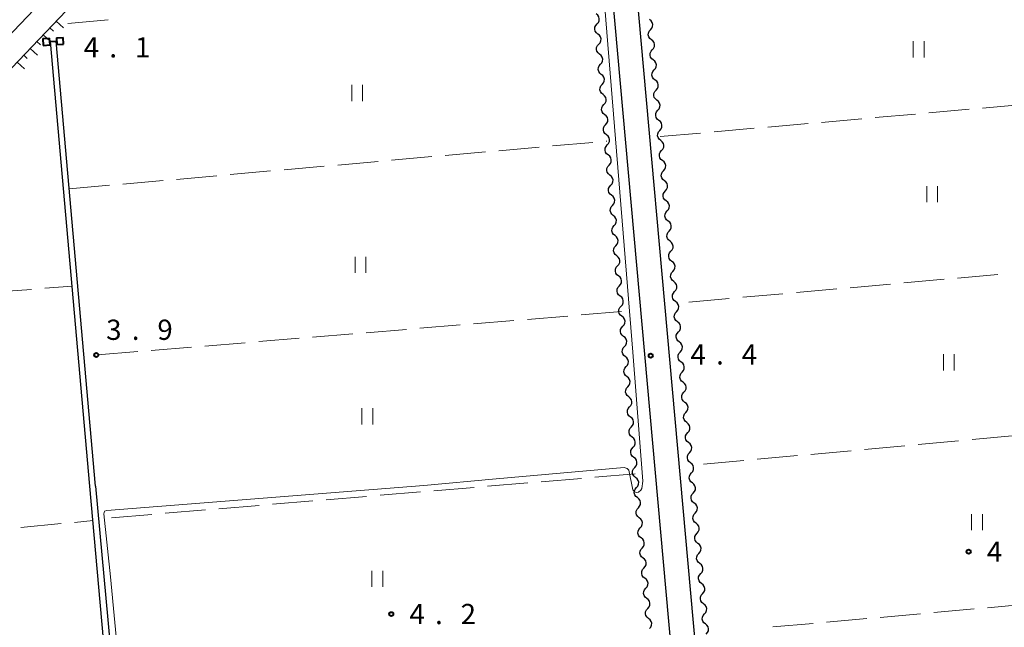
# Model space of a CAD drawing. Units: metres. Extents: x -74000 to -72000, y 34500 to 36000.
# Drawn here: x -73101 to -72918, y 35321 to 35434 of the extents above; entities that cross this region are included whole.
import ezdxf

# ---------------------------------------------------------------- set-up
doc = ezdxf.new("R2010")
doc.units = ezdxf.units.M
for name, color, linetype, lineweight in [('210100_道路縁(街区線)', 7, 'Continuous', 30), ('510100_河川', 7, 'Continuous', 30), ('510200_細流', 7, 'Continuous', 30), ('522800_水門', 7, 'Continuous', 40), ('610111_人工斜面(上)', 7, 'Continuous', 30), ('610199_人工斜面(ヒゲ)', 7, 'Continuous', 30), ('630200_耕地界', 7, 'Continuous', 30), ('631100_田', 7, 'Continuous', 13), ('710200_等高線(主曲線)', 7, 'Continuous', 13), ('731200_図化機測定による標高点', 7, 'Continuous', 40)]:
    doc.layers.add(name, color=color, linetype=linetype, lineweight=lineweight)
doc.styles.add('Style-WORKING', font='MS Gothic.ttf')

msp = doc.modelspace()

# ---------------------------------------------------------------- linework, layer by layer
at = {"layer": '210100_道路縁(街区線)', "linetype": 'Continuous', "lineweight": 30, "flags": 128}
for points in [[(-73022.73, 35516.8), (-73095.31, 35438.82), (-73131.79, 35400.65), (-73137.38, 35395.09), (-73142.66, 35390.58), (-73148.53, 35386.19), (-73154.11, 35382.7), (-73160.4, 35379.19), (-73167.16, 35376.09), (-73173.85, 35373.64), (-73181.44, 35371.2), (-73188.99, 35369.06), (-73190.91, 35368.61), (-73191.85, 35368.54), (-73192.62, 35368.81), (-73193.12, 35369.4)], [(-73019.44, 35513.73), (-73092.04, 35435.73), (-73128.57, 35397.5), (-73134.32, 35391.78), (-73139.84, 35387.06), (-73145.99, 35382.47), (-73151.82, 35378.82), (-73158.37, 35375.17), (-73165.44, 35371.92), (-73172.39, 35369.38), (-73180.14, 35366.89), (-73187.35, 35364.84), (-73189.4, 35363.82), (-73190.74, 35362.37), (-73191.4, 35360.81), (-73191.77, 35358.41), (-73191.92, 35354.51), (-73191.53, 35347.6), (-73191, 35341.83), (-73175.12, 35170.28)], [(-72997.17, 35510.32), (-72977.33, 35289.57), (-72968, 35188.5), (-72968.07, 35187.23), (-72968.6, 35186.28), (-72969.73, 35185.6), (-73058.72, 35177.2), (-73063.74, 35176.83)], [(-72992.69, 35510.73), (-72972.84, 35289.98), (-72971.57, 35289.43), (-72869.63, 35298.33), (-72767.49, 35307.85)]]:
    msp.add_lwpolyline(points, dxfattribs=at)
at = {"layer": '510100_河川', "linetype": 'Continuous', "lineweight": 30, "flags": 128}
for points in [[(-73066.48, 35176.47), (-73066.77, 35177.96), (-73070.02, 35187.24), (-73073.3, 35195.49), (-73074.06, 35197.73), (-73074.44, 35199.93), (-73087.61, 35347.6), (-73094.92, 35430.04)], [(-73086.57, 35347.6), (-73093.89, 35430.09)], [(-73086.57, 35347.6), (-73073.04, 35200.92), (-73072.77, 35198.63), (-73071.56, 35195.35), (-73068.51, 35187.7), (-73065.53, 35178.85), (-73065.26, 35178.07), (-73065, 35176.67)]]:
    msp.add_lwpolyline(points, dxfattribs=at)
at = {"layer": '510200_細流', "linetype": 'Continuous', "lineweight": 30, "flags": 128}
for points in [[(-72993.557, 35433.289), (-72993.312, 35433.562), (-72993.168, 35433.899), (-72993.138, 35434.265), (-72993.229, 35434.622), (-72993.428, 35434.93), (-72993.716, 35435.157)], [(-72993.398, 35431.421), (-72993.687, 35431.648), (-72993.886, 35431.956), (-72993.976, 35432.313), (-72993.947, 35432.679), (-72993.803, 35433.016), (-72993.557, 35433.289)], [(-72983.652, 35432.227), (-72983.408, 35432.502), (-72983.267, 35432.84), (-72983.24, 35433.206), (-72983.334, 35433.562), (-72983.535, 35433.869), (-72983.825, 35434.094)], [(-72993.24, 35429.553), (-72992.994, 35429.825), (-72992.85, 35430.163), (-72992.821, 35430.529), (-72992.911, 35430.885), (-72993.11, 35431.193), (-72993.398, 35431.421)], [(-72983.479, 35430.36), (-72983.769, 35430.585), (-72983.97, 35430.892), (-72984.064, 35431.248), (-72984.037, 35431.614), (-72983.896, 35431.953), (-72983.652, 35432.227)], [(-72993.081, 35427.684), (-72993.369, 35427.912), (-72993.568, 35428.22), (-72993.658, 35428.577), (-72993.629, 35428.942), (-72993.485, 35429.28), (-72993.24, 35429.553)], [(-72983.307, 35428.493), (-72983.063, 35428.768), (-72982.921, 35429.106), (-72982.895, 35429.472), (-72982.988, 35429.828), (-72983.189, 35430.135), (-72983.479, 35430.36)], [(-72992.922, 35425.816), (-72992.676, 35426.089), (-72992.532, 35426.426), (-72992.503, 35426.792), (-72992.594, 35427.149), (-72992.792, 35427.457), (-72993.081, 35427.684)], [(-72983.134, 35426.626), (-72983.424, 35426.851), (-72983.625, 35427.158), (-72983.718, 35427.514), (-72983.692, 35427.88), (-72983.55, 35428.219), (-72983.307, 35428.493)], [(-72992.763, 35423.948), (-72993.051, 35424.175), (-72993.25, 35424.483), (-72993.341, 35424.84), (-72993.311, 35425.206), (-72993.168, 35425.543), (-72992.922, 35425.816)], [(-72982.961, 35424.759), (-72982.718, 35425.034), (-72982.576, 35425.372), (-72982.55, 35425.738), (-72982.643, 35426.094), (-72982.844, 35426.401), (-72983.134, 35426.626)], [(-72992.604, 35422.08), (-72992.358, 35422.352), (-72992.214, 35422.69), (-72992.185, 35423.056), (-72992.276, 35423.412), (-72992.475, 35423.72), (-72992.763, 35423.948)], [(-72982.789, 35422.892), (-72983.079, 35423.117), (-72983.28, 35423.424), (-72983.373, 35423.78), (-72983.346, 35424.146), (-72983.205, 35424.485), (-72982.961, 35424.759)], [(-72992.445, 35420.211), (-72992.733, 35420.439), (-72992.932, 35420.747), (-72993.023, 35421.104), (-72992.994, 35421.469), (-72992.85, 35421.807), (-72992.604, 35422.08)], [(-72982.616, 35421.025), (-72982.372, 35421.3), (-72982.231, 35421.638), (-72982.204, 35422.004), (-72982.297, 35422.36), (-72982.499, 35422.667), (-72982.789, 35422.892)], [(-72982.443, 35419.158), (-72982.733, 35419.383), (-72982.934, 35419.69), (-72983.027, 35420.046), (-72983.001, 35420.412), (-72982.86, 35420.75), (-72982.616, 35421.025)], [(-72992.286, 35418.343), (-72992.04, 35418.616), (-72991.897, 35418.953), (-72991.867, 35419.319), (-72991.958, 35419.676), (-72992.157, 35419.984), (-72992.445, 35420.211)], [(-72982.27, 35417.291), (-72982.027, 35417.566), (-72981.885, 35417.904), (-72981.859, 35418.27), (-72981.952, 35418.626), (-72982.153, 35418.933), (-72982.443, 35419.158)], [(-72992.127, 35416.475), (-72992.416, 35416.702), (-72992.614, 35417.01), (-72992.705, 35417.367), (-72992.676, 35417.733), (-72992.532, 35418.07), (-72992.286, 35418.343)], [(-72982.098, 35415.424), (-72982.388, 35415.649), (-72982.589, 35415.956), (-72982.682, 35416.312), (-72982.656, 35416.678), (-72982.514, 35417.016), (-72982.27, 35417.291)], [(-72991.968, 35414.606), (-72991.723, 35414.879), (-72991.579, 35415.217), (-72991.55, 35415.582), (-72991.64, 35415.939), (-72991.839, 35416.247), (-72992.127, 35416.475)], [(-72981.925, 35413.557), (-72981.681, 35413.832), (-72981.54, 35414.17), (-72981.514, 35414.536), (-72981.607, 35414.892), (-72981.808, 35415.199), (-72982.098, 35415.424)], [(-72991.81, 35412.738), (-72992.098, 35412.966), (-72992.297, 35413.274), (-72992.387, 35413.63), (-72992.358, 35413.996), (-72992.214, 35414.334), (-72991.968, 35414.606)], [(-72981.752, 35411.69), (-72982.042, 35411.915), (-72982.243, 35412.222), (-72982.337, 35412.578), (-72982.31, 35412.944), (-72982.169, 35413.282), (-72981.925, 35413.557)], [(-72991.651, 35410.87), (-72991.405, 35411.143), (-72991.261, 35411.48), (-72991.232, 35411.846), (-72991.322, 35412.203), (-72991.521, 35412.511), (-72991.81, 35412.738)], [(-72981.58, 35409.823), (-72981.336, 35410.098), (-72981.195, 35410.436), (-72981.168, 35410.802), (-72981.261, 35411.158), (-72981.462, 35411.465), (-72981.752, 35411.69)], [(-72991.492, 35409.002), (-72991.78, 35409.229), (-72991.979, 35409.537), (-72992.07, 35409.894), (-72992.04, 35410.26), (-72991.896, 35410.597), (-72991.651, 35410.87)], [(-72981.407, 35407.956), (-72981.697, 35408.181), (-72981.898, 35408.488), (-72981.991, 35408.844), (-72981.965, 35409.21), (-72981.823, 35409.548), (-72981.58, 35409.823)], [(-72991.333, 35407.133), (-72991.087, 35407.406), (-72990.943, 35407.744), (-72990.914, 35408.109), (-72991.005, 35408.466), (-72991.204, 35408.774), (-72991.492, 35409.002)], [(-72981.234, 35406.089), (-72980.991, 35406.363), (-72980.849, 35406.702), (-72980.823, 35407.068), (-72980.916, 35407.424), (-72981.117, 35407.731), (-72981.407, 35407.956)], [(-72991.174, 35405.265), (-72991.462, 35405.493), (-72991.661, 35405.801), (-72991.752, 35406.157), (-72991.723, 35406.523), (-72991.579, 35406.861), (-72991.333, 35407.133)], [(-72981.062, 35404.222), (-72981.352, 35404.447), (-72981.553, 35404.754), (-72981.646, 35405.11), (-72981.619, 35405.476), (-72981.478, 35405.814), (-72981.234, 35406.089)], [(-72991.015, 35403.397), (-72990.769, 35403.67), (-72990.625, 35404.007), (-72990.596, 35404.373), (-72990.687, 35404.73), (-72990.886, 35405.038), (-72991.174, 35405.265)], [(-72980.889, 35402.355), (-72980.645, 35402.629), (-72980.504, 35402.968), (-72980.477, 35403.334), (-72980.571, 35403.69), (-72980.772, 35403.997), (-72981.062, 35404.222)], [(-72990.856, 35401.529), (-72991.145, 35401.756), (-72991.343, 35402.064), (-72991.434, 35402.421), (-72991.405, 35402.787), (-72991.261, 35403.124), (-72991.015, 35403.397)], [(-72980.716, 35400.488), (-72981.006, 35400.713), (-72981.207, 35401.02), (-72981.3, 35401.376), (-72981.274, 35401.742), (-72981.133, 35402.08), (-72980.889, 35402.355)], [(-72990.697, 35399.66), (-72990.452, 35399.933), (-72990.308, 35400.271), (-72990.279, 35400.636), (-72990.369, 35400.993), (-72990.568, 35401.301), (-72990.856, 35401.529)], [(-72980.544, 35398.621), (-72980.3, 35398.895), (-72980.158, 35399.234), (-72980.132, 35399.6), (-72980.225, 35399.956), (-72980.426, 35400.263), (-72980.716, 35400.488)], [(-72990.539, 35397.792), (-72990.827, 35398.02), (-72991.026, 35398.328), (-72991.116, 35398.684), (-72991.087, 35399.05), (-72990.943, 35399.388), (-72990.697, 35399.66)], [(-72980.371, 35396.754), (-72980.661, 35396.979), (-72980.862, 35397.286), (-72980.955, 35397.642), (-72980.929, 35398.008), (-72980.787, 35398.346), (-72980.544, 35398.621)], [(-72990.38, 35395.924), (-72990.134, 35396.197), (-72989.99, 35396.534), (-72989.961, 35396.9), (-72990.051, 35397.257), (-72990.25, 35397.565), (-72990.539, 35397.792)], [(-72980.198, 35394.887), (-72979.954, 35395.161), (-72979.813, 35395.5), (-72979.787, 35395.866), (-72979.88, 35396.222), (-72980.081, 35396.528), (-72980.371, 35396.754)], [(-72990.221, 35394.056), (-72990.509, 35394.283), (-72990.708, 35394.591), (-72990.798, 35394.948), (-72990.769, 35395.314), (-72990.625, 35395.651), (-72990.38, 35395.924)], [(-72980.025, 35393.02), (-72980.315, 35393.245), (-72980.517, 35393.552), (-72980.61, 35393.908), (-72980.583, 35394.274), (-72980.442, 35394.612), (-72980.198, 35394.887)], [(-72990.062, 35392.187), (-72989.816, 35392.46), (-72989.672, 35392.798), (-72989.643, 35393.163), (-72989.734, 35393.52), (-72989.932, 35393.828), (-72990.221, 35394.056)], [(-72979.853, 35391.153), (-72979.609, 35391.427), (-72979.468, 35391.766), (-72979.441, 35392.132), (-72979.534, 35392.488), (-72979.735, 35392.794), (-72980.025, 35393.02)], [(-72989.903, 35390.319), (-72990.191, 35390.547), (-72990.39, 35390.855), (-72990.481, 35391.211), (-72990.452, 35391.577), (-72990.308, 35391.915), (-72990.062, 35392.187)], [(-72979.68, 35389.286), (-72979.97, 35389.511), (-72980.171, 35389.818), (-72980.264, 35390.174), (-72980.238, 35390.54), (-72980.097, 35390.878), (-72979.853, 35391.153)], [(-72989.744, 35388.451), (-72989.498, 35388.724), (-72989.354, 35389.061), (-72989.325, 35389.427), (-72989.416, 35389.783), (-72989.615, 35390.092), (-72989.903, 35390.319)], [(-72979.507, 35387.419), (-72979.264, 35387.693), (-72979.122, 35388.032), (-72979.096, 35388.398), (-72979.189, 35388.754), (-72979.39, 35389.06), (-72979.68, 35389.286)], [(-72989.585, 35386.583), (-72989.874, 35386.81), (-72990.072, 35387.118), (-72990.163, 35387.475), (-72990.134, 35387.841), (-72989.99, 35388.178), (-72989.744, 35388.451)], [(-72979.335, 35385.552), (-72979.625, 35385.777), (-72979.826, 35386.084), (-72979.919, 35386.439), (-72979.893, 35386.805), (-72979.751, 35387.144), (-72979.507, 35387.419)], [(-72989.426, 35384.714), (-72989.181, 35384.987), (-72989.037, 35385.325), (-72989.008, 35385.69), (-72989.098, 35386.047), (-72989.297, 35386.355), (-72989.585, 35386.583)], [(-72979.162, 35383.684), (-72978.918, 35383.959), (-72978.777, 35384.298), (-72978.75, 35384.664), (-72978.844, 35385.019), (-72979.045, 35385.326), (-72979.335, 35385.552)], [(-72989.267, 35382.846), (-72989.556, 35383.074), (-72989.755, 35383.382), (-72989.845, 35383.738), (-72989.816, 35384.104), (-72989.672, 35384.442), (-72989.426, 35384.714)], [(-72989.109, 35380.978), (-72988.863, 35381.251), (-72988.719, 35381.588), (-72988.69, 35381.954), (-72988.78, 35382.31), (-72988.979, 35382.619), (-72989.267, 35382.846)], [(-72978.989, 35381.817), (-72979.279, 35382.043), (-72979.48, 35382.349), (-72979.574, 35382.705), (-72979.547, 35383.071), (-72979.406, 35383.41), (-72979.162, 35383.684)], [(-72988.95, 35379.11), (-72989.238, 35379.337), (-72989.437, 35379.645), (-72989.527, 35380.002), (-72989.498, 35380.368), (-72989.354, 35380.705), (-72989.109, 35380.978)], [(-72978.817, 35379.95), (-72978.573, 35380.225), (-72978.431, 35380.564), (-72978.405, 35380.929), (-72978.498, 35381.285), (-72978.699, 35381.592), (-72978.989, 35381.817)], [(-72988.791, 35377.241), (-72988.545, 35377.514), (-72988.401, 35377.852), (-72988.372, 35378.217), (-72988.463, 35378.574), (-72988.661, 35378.882), (-72988.95, 35379.11)], [(-72978.644, 35378.083), (-72978.934, 35378.309), (-72979.135, 35378.615), (-72979.228, 35378.971), (-72979.202, 35379.337), (-72979.06, 35379.676), (-72978.817, 35379.95)], [(-72988.632, 35375.373), (-72988.92, 35375.6), (-72989.119, 35375.909), (-72989.21, 35376.265), (-72989.18, 35376.631), (-72989.037, 35376.969), (-72988.791, 35377.241)], [(-72978.471, 35376.216), (-72978.227, 35376.491), (-72978.086, 35376.829), (-72978.06, 35377.195), (-72978.153, 35377.551), (-72978.354, 35377.858), (-72978.644, 35378.083)], [(-72988.473, 35373.505), (-72988.227, 35373.778), (-72988.083, 35374.115), (-72988.054, 35374.481), (-72988.145, 35374.837), (-72988.344, 35375.146), (-72988.632, 35375.373)], [(-72978.299, 35374.349), (-72978.588, 35374.575), (-72978.79, 35374.881), (-72978.883, 35375.237), (-72978.856, 35375.603), (-72978.715, 35375.942), (-72978.471, 35376.216)], [(-72988.314, 35371.637), (-72988.602, 35371.864), (-72988.801, 35372.172), (-72988.892, 35372.529), (-72988.863, 35372.895), (-72988.719, 35373.232), (-72988.473, 35373.505)], [(-72978.126, 35372.482), (-72977.882, 35372.757), (-72977.741, 35373.095), (-72977.714, 35373.461), (-72977.807, 35373.817), (-72978.009, 35374.124), (-72978.299, 35374.349)], [(-72988.155, 35369.768), (-72987.91, 35370.041), (-72987.766, 35370.379), (-72987.736, 35370.744), (-72987.827, 35371.101), (-72988.026, 35371.409), (-72988.314, 35371.637)], [(-72977.953, 35370.615), (-72978.243, 35370.841), (-72978.444, 35371.147), (-72978.537, 35371.503), (-72978.511, 35371.869), (-72978.37, 35372.208), (-72978.126, 35372.482)], [(-72987.996, 35367.9), (-72988.285, 35368.127), (-72988.484, 35368.436), (-72988.574, 35368.792), (-72988.545, 35369.158), (-72988.401, 35369.496), (-72988.155, 35369.768)], [(-72977.78, 35368.748), (-72977.537, 35369.023), (-72977.395, 35369.361), (-72977.369, 35369.727), (-72977.462, 35370.083), (-72977.663, 35370.39), (-72977.953, 35370.615)], [(-72987.838, 35366.032), (-72987.592, 35366.305), (-72987.448, 35366.642), (-72987.419, 35367.008), (-72987.509, 35367.364), (-72987.708, 35367.673), (-72987.996, 35367.9)], [(-72977.608, 35366.881), (-72977.898, 35367.106), (-72978.099, 35367.413), (-72978.192, 35367.769), (-72978.166, 35368.135), (-72978.024, 35368.474), (-72977.78, 35368.748)], [(-72987.679, 35364.164), (-72987.967, 35364.391), (-72988.166, 35364.699), (-72988.256, 35365.056), (-72988.227, 35365.422), (-72988.083, 35365.759), (-72987.838, 35366.032)], [(-72977.435, 35365.014), (-72977.191, 35365.289), (-72977.05, 35365.627), (-72977.023, 35365.993), (-72977.117, 35366.349), (-72977.318, 35366.656), (-72977.608, 35366.881)], [(-72987.52, 35362.295), (-72987.274, 35362.568), (-72987.13, 35362.906), (-72987.101, 35363.271), (-72987.191, 35363.628), (-72987.39, 35363.936), (-72987.679, 35364.164)], [(-72977.262, 35363.147), (-72977.552, 35363.372), (-72977.753, 35363.679), (-72977.847, 35364.035), (-72977.82, 35364.401), (-72977.679, 35364.74), (-72977.435, 35365.014)], [(-72987.361, 35360.427), (-72987.649, 35360.654), (-72987.848, 35360.963), (-72987.939, 35361.319), (-72987.909, 35361.685), (-72987.766, 35362.022), (-72987.52, 35362.295)], [(-72977.09, 35361.28), (-72976.846, 35361.555), (-72976.704, 35361.893), (-72976.678, 35362.259), (-72976.771, 35362.615), (-72976.972, 35362.922), (-72977.262, 35363.147)], [(-72987.202, 35358.559), (-72986.956, 35358.832), (-72986.812, 35359.169), (-72986.783, 35359.535), (-72986.874, 35359.891), (-72987.073, 35360.2), (-72987.361, 35360.427)], [(-72976.917, 35359.413), (-72977.207, 35359.638), (-72977.408, 35359.945), (-72977.501, 35360.301), (-72977.475, 35360.667), (-72977.333, 35361.006), (-72977.09, 35361.28)], [(-72987.043, 35356.691), (-72987.331, 35356.918), (-72987.53, 35357.226), (-72987.621, 35357.583), (-72987.592, 35357.949), (-72987.448, 35358.286), (-72987.202, 35358.559)], [(-72976.744, 35357.546), (-72976.501, 35357.821), (-72976.359, 35358.159), (-72976.333, 35358.525), (-72976.426, 35358.881), (-72976.627, 35359.188), (-72976.917, 35359.413)], [(-72986.884, 35354.822), (-72986.638, 35355.095), (-72986.495, 35355.432), (-72986.465, 35355.798), (-72986.556, 35356.155), (-72986.755, 35356.463), (-72987.043, 35356.691)], [(-72976.572, 35355.679), (-72976.862, 35355.904), (-72977.063, 35356.211), (-72977.156, 35356.567), (-72977.129, 35356.933), (-72976.988, 35357.271), (-72976.744, 35357.546)], [(-72986.725, 35352.954), (-72987.014, 35353.181), (-72987.212, 35353.49), (-72987.303, 35353.846), (-72987.274, 35354.212), (-72987.13, 35354.549), (-72986.884, 35354.822)], [(-72976.399, 35353.812), (-72976.155, 35354.087), (-72976.014, 35354.425), (-72975.987, 35354.791), (-72976.08, 35355.147), (-72976.282, 35355.454), (-72976.572, 35355.679)], [(-72986.566, 35351.086), (-72986.321, 35351.359), (-72986.177, 35351.696), (-72986.148, 35352.062), (-72986.238, 35352.418), (-72986.437, 35352.727), (-72986.725, 35352.954)], [(-72976.226, 35351.945), (-72976.516, 35352.17), (-72976.717, 35352.477), (-72976.81, 35352.833), (-72976.784, 35353.199), (-72976.643, 35353.537), (-72976.399, 35353.812)], [(-72986.408, 35349.218), (-72986.696, 35349.445), (-72986.895, 35349.753), (-72986.985, 35350.11), (-72986.956, 35350.476), (-72986.812, 35350.813), (-72986.566, 35351.086)], [(-72976.054, 35350.078), (-72975.81, 35350.353), (-72975.668, 35350.691), (-72975.642, 35351.057), (-72975.735, 35351.413), (-72975.936, 35351.72), (-72976.226, 35351.945)], [(-72986.247, 35347.349), (-72986.003, 35347.624), (-72985.862, 35347.963), (-72985.836, 35348.329), (-72985.929, 35348.685), (-72986.13, 35348.991), (-72986.42, 35349.216)], [(-72975.881, 35348.211), (-72976.171, 35348.436), (-72976.372, 35348.743), (-72976.465, 35349.099), (-72976.439, 35349.465), (-72976.297, 35349.803), (-72976.054, 35350.078)], [(-72986.073, 35345.482), (-72986.363, 35345.708), (-72986.564, 35346.014), (-72986.658, 35346.37), (-72986.632, 35346.736), (-72986.49, 35347.075), (-72986.247, 35347.349)], [(-72975.708, 35346.344), (-72975.464, 35346.618), (-72975.323, 35346.957), (-72975.297, 35347.323), (-72975.39, 35347.679), (-72975.591, 35347.986), (-72975.881, 35348.211)], [(-72985.899, 35343.616), (-72985.656, 35343.89), (-72985.514, 35344.229), (-72985.488, 35344.595), (-72985.582, 35344.951), (-72985.783, 35345.257), (-72986.073, 35345.482)], [(-72975.535, 35344.477), (-72975.825, 35344.702), (-72976.027, 35345.009), (-72976.12, 35345.365), (-72976.093, 35345.731), (-72975.952, 35346.069), (-72975.708, 35346.344)], [(-72985.726, 35341.749), (-72986.016, 35341.974), (-72986.217, 35342.28), (-72986.31, 35342.636), (-72986.284, 35343.002), (-72986.143, 35343.341), (-72985.899, 35343.616)], [(-72975.363, 35342.61), (-72975.119, 35342.884), (-72974.978, 35343.223), (-72974.951, 35343.589), (-72975.044, 35343.945), (-72975.245, 35344.252), (-72975.535, 35344.477)], [(-72985.552, 35339.882), (-72985.308, 35340.156), (-72985.167, 35340.495), (-72985.141, 35340.861), (-72985.234, 35341.217), (-72985.435, 35341.524), (-72985.726, 35341.749)], [(-72975.19, 35340.743), (-72975.48, 35340.968), (-72975.681, 35341.275), (-72975.774, 35341.631), (-72975.748, 35341.997), (-72975.606, 35342.335), (-72975.363, 35342.61)], [(-72985.378, 35338.015), (-72985.668, 35338.24), (-72985.869, 35338.547), (-72985.963, 35338.902), (-72985.937, 35339.268), (-72985.795, 35339.607), (-72985.552, 35339.882)], [(-72975.017, 35338.876), (-72974.774, 35339.15), (-72974.632, 35339.489), (-72974.606, 35339.855), (-72974.699, 35340.211), (-72974.9, 35340.518), (-72975.19, 35340.743)], [(-72974.845, 35337.009), (-72975.135, 35337.234), (-72975.336, 35337.541), (-72975.429, 35337.897), (-72975.403, 35338.263), (-72975.261, 35338.601), (-72975.017, 35338.876)], [(-72985.204, 35336.148), (-72984.961, 35336.423), (-72984.819, 35336.761), (-72984.793, 35337.127), (-72984.887, 35337.483), (-72985.088, 35337.79), (-72985.378, 35338.015)], [(-72974.672, 35335.142), (-72974.428, 35335.416), (-72974.287, 35335.755), (-72974.26, 35336.121), (-72974.354, 35336.477), (-72974.555, 35336.783), (-72974.845, 35337.009)], [(-72985.031, 35334.281), (-72985.321, 35334.506), (-72985.522, 35334.813), (-72985.615, 35335.169), (-72985.589, 35335.535), (-72985.448, 35335.873), (-72985.204, 35336.148)], [(-72974.499, 35333.275), (-72974.789, 35333.5), (-72974.99, 35333.807), (-72975.084, 35334.163), (-72975.057, 35334.529), (-72974.916, 35334.867), (-72974.672, 35335.142)], [(-72984.857, 35332.414), (-72984.613, 35332.689), (-72984.472, 35333.027), (-72984.446, 35333.393), (-72984.539, 35333.749), (-72984.741, 35334.056), (-72985.031, 35334.281)], [(-72974.327, 35331.408), (-72974.083, 35331.682), (-72973.941, 35332.021), (-72973.915, 35332.387), (-72974.008, 35332.743), (-72974.209, 35333.049), (-72974.499, 35333.275)], [(-72984.683, 35330.547), (-72984.973, 35330.772), (-72985.175, 35331.079), (-72985.268, 35331.435), (-72985.242, 35331.801), (-72985.1, 35332.139), (-72984.857, 35332.414)], [(-72974.154, 35329.541), (-72974.444, 35329.766), (-72974.645, 35330.073), (-72974.738, 35330.429), (-72974.712, 35330.795), (-72974.57, 35331.133), (-72974.327, 35331.408)], [(-72984.509, 35328.68), (-72984.266, 35328.955), (-72984.125, 35329.293), (-72984.098, 35329.659), (-72984.192, 35330.015), (-72984.393, 35330.322), (-72984.683, 35330.547)], [(-72973.981, 35327.674), (-72973.737, 35327.948), (-72973.596, 35328.287), (-72973.57, 35328.653), (-72973.663, 35329.009), (-72973.864, 35329.315), (-72974.154, 35329.541)], [(-72984.336, 35326.813), (-72984.626, 35327.038), (-72984.827, 35327.345), (-72984.92, 35327.701), (-72984.894, 35328.067), (-72984.753, 35328.405), (-72984.509, 35328.68)], [(-72973.808, 35325.807), (-72974.098, 35326.032), (-72974.3, 35326.339), (-72974.393, 35326.695), (-72974.366, 35327.06), (-72974.225, 35327.399), (-72973.981, 35327.674)], [(-72984.162, 35324.946), (-72983.918, 35325.221), (-72983.777, 35325.56), (-72983.751, 35325.926), (-72983.844, 35326.281), (-72984.046, 35326.588), (-72984.336, 35326.813)], [(-72973.636, 35323.94), (-72973.392, 35324.214), (-72973.251, 35324.553), (-72973.224, 35324.919), (-72973.317, 35325.275), (-72973.519, 35325.581), (-72973.808, 35325.807)], [(-72983.988, 35323.079), (-72984.278, 35323.304), (-72984.48, 35323.611), (-72984.573, 35323.967), (-72984.547, 35324.333), (-72984.406, 35324.671), (-72984.162, 35324.946)], [(-72973.463, 35322.072), (-72973.753, 35322.298), (-72973.954, 35322.605), (-72974.047, 35322.96), (-72974.021, 35323.326), (-72973.88, 35323.665), (-72973.636, 35323.94)], [(-72983.815, 35321.212), (-72983.571, 35321.487), (-72983.43, 35321.826), (-72983.403, 35322.192), (-72983.497, 35322.548), (-72983.698, 35322.854), (-72983.988, 35323.079)], [(-72973.29, 35320.205), (-72973.047, 35320.48), (-72972.905, 35320.819), (-72972.879, 35321.185), (-72972.972, 35321.54), (-72973.173, 35321.847), (-72973.463, 35322.072)]]:
    msp.add_lwpolyline(points, dxfattribs=at)
at = {"layer": '522800_水門', "linetype": 'Continuous', "lineweight": 40}
for p, q in [((-73096.337, 35430.579), (-73095.089, 35430.649)), ((-73096.337, 35430.579), (-73096.267, 35429.331)), ((-73096.267, 35429.331), (-73095.019, 35429.401)), ((-73095.019, 35429.401), (-73095.089, 35430.649)), ((-73095.054, 35430.025), (-73093.806, 35430.095)), ((-73093.841, 35430.719), (-73092.593, 35430.789)), ((-73093.841, 35430.719), (-73093.771, 35429.471)), ((-73093.771, 35429.471), (-73092.523, 35429.541)), ((-73092.523, 35429.541), (-73092.593, 35430.789))]:
    msp.add_line(p, q, dxfattribs=at)
at = {"layer": '610111_人工斜面(上)', "linetype": 'Continuous', "lineweight": 13, "flags": 128}
for points in [[(-73000.64, 35543.98), (-73007.15, 35536.29), (-73007.93, 35535.05), (-73009.1, 35531.19), (-73009.56, 35529.97), (-73010.28, 35528.66), (-73012.73, 35526.69), (-73014.52, 35524.91), (-73022.73, 35516.8), (-73095.31, 35438.82), (-73131.79, 35400.65), (-73137.38, 35395.09), (-73142.66, 35390.58), (-73148.53, 35386.19), (-73154.11, 35382.7), (-73160.4, 35379.19), (-73167.16, 35376.09), (-73173.85, 35373.64), (-73181.44, 35371.2), (-73188.99, 35369.06), (-73190.91, 35368.61), (-73191.85, 35368.54), (-73192.62, 35368.81), (-73193.12, 35369.4)], [(-73191, 35341.83), (-73191.53, 35347.6), (-73191.92, 35354.51), (-73191.77, 35358.41), (-73191.4, 35360.81), (-73190.74, 35362.37), (-73189.4, 35363.82), (-73187.35, 35364.84), (-73180.14, 35366.89), (-73172.39, 35369.38), (-73165.44, 35371.92), (-73158.37, 35375.17), (-73151.82, 35378.82), (-73145.99, 35382.47), (-73139.84, 35387.06), (-73134.32, 35391.78), (-73128.57, 35397.5), (-73092.04, 35435.73), (-73019.44, 35513.73), (-73011.35, 35521.71), (-73009.73, 35523.34)]]:
    msp.add_lwpolyline(points, dxfattribs=at)
at = {"layer": '610199_人工斜面(ヒゲ)', "linetype": 'Continuous', "lineweight": 13, "flags": 128}
for points in [[(-73093.85, 35433.83), (-73092.51, 35432.56)], [(-73096.27, 35431.3), (-73094.93, 35430.03)], [(-73095.06, 35432.57), (-73094.39, 35431.93)], [(-73097.48, 35430.04), (-73096.81, 35429.4)], [(-73098.69, 35428.77), (-73097.35, 35427.5)], [(-73101.11, 35426.24), (-73099.77, 35424.97)], [(-73099.9, 35427.51), (-73099.23, 35426.87)]]:
    msp.add_lwpolyline(points, dxfattribs=at)
at = {"layer": '630200_耕地界', "linetype": 'Continuous', "lineweight": 13}
for p, q in [((-73091.71, 35433.4), (-73084.24, 35434.071)), ((-72941.976, 35415.936), (-72934.505, 35416.597)), ((-72932.015, 35416.818), (-72924.544, 35417.479)), ((-72922.054, 35417.699), (-72914.583, 35418.361)), ((-72961.898, 35414.173), (-72954.427, 35414.834)), ((-72951.937, 35415.055), (-72944.466, 35415.716)), ((-72981.82, 35412.41), (-72974.349, 35413.071)), ((-72971.859, 35413.292), (-72964.388, 35413.953)), ((-73001.813, 35410.684), (-72994.342, 35411.348)), ((-72991.852, 35411.569), (-72991.73, 35411.58)), ((-73021.735, 35408.914), (-73014.264, 35409.578)), ((-73011.774, 35409.799), (-73004.303, 35410.463)), ((-73041.656, 35407.145), (-73034.186, 35407.808)), ((-73031.695, 35408.029), (-73024.225, 35408.693)), ((-73061.578, 35405.375), (-73054.107, 35406.038)), ((-73051.617, 35406.26), (-73044.146, 35406.923)), ((-73081.499, 35403.605), (-73074.029, 35404.269)), ((-73071.538, 35404.49), (-73064.068, 35405.154)), ((-73091.46, 35402.72), (-73083.989, 35403.384)), ((-72929.192, 35385.958), (-72936.663, 35385.292)), ((-72919.232, 35386.847), (-72926.702, 35386.181)), ((-73105.941, 35383.515), (-73098.464, 35384.099)), ((-73095.972, 35384.294), (-73090.9, 35384.69)), ((-72949.113, 35384.182), (-72956.584, 35383.516)), ((-72939.153, 35385.07), (-72946.623, 35384.404)), ((-72969.034, 35382.405), (-72976.505, 35381.739)), ((-72959.074, 35383.294), (-72966.544, 35382.627)), ((-73008.972, 35378.314), (-73016.447, 35377.697)), ((-72999.006, 35379.137), (-73006.481, 35378.52)), ((-72989.04, 35379.96), (-72996.515, 35379.343)), ((-73028.904, 35376.669), (-73036.379, 35376.051)), ((-73018.938, 35377.491), (-73026.413, 35376.874)), ((-73048.837, 35375.023), (-73056.311, 35374.406)), ((-73038.87, 35375.846), (-73046.345, 35375.229)), ((-73068.769, 35373.377), (-73076.243, 35372.76)), ((-73058.803, 35374.2), (-73066.277, 35373.583)), ((-73088.701, 35371.732), (-73088.72, 35371.73)), ((-73078.735, 35372.554), (-73086.209, 35371.937)), ((-72916.541, 35356.942), (-72924.01, 35356.254)), ((-72936.457, 35355.108), (-72943.926, 35354.42)), ((-72926.499, 35356.025), (-72933.968, 35355.337)), ((-72956.373, 35353.274), (-72963.841, 35352.586)), ((-72946.415, 35354.191), (-72953.883, 35353.503)), ((-72966.331, 35352.357), (-72973.799, 35351.669)), ((-72996.435, 35349.047), (-73003.909, 35348.422)), ((-72986.47, 35349.88), (-72993.944, 35349.255)), ((-73016.366, 35347.381), (-73023.84, 35346.756)), ((-73006.401, 35348.214), (-73013.874, 35347.589)), ((-73036.296, 35345.715), (-73043.77, 35345.091)), ((-73026.331, 35346.548), (-73033.805, 35345.924)), ((-73056.227, 35344.049), (-73063.701, 35343.425)), ((-73046.262, 35344.882), (-73053.735, 35344.258)), ((-73076.157, 35342.384), (-73083.631, 35341.759)), ((-73066.192, 35343.216), (-73073.666, 35342.592)), ((-73100.424, 35339.942), (-73092.958, 35340.66)), ((-73090.47, 35340.9), (-73087.04, 35341.23)), ((-72913.651, 35325.742), (-72921.121, 35325.073)), ((-72933.571, 35323.959), (-72941.041, 35323.29)), ((-72923.611, 35324.85), (-72931.081, 35324.182)), ((-72953.491, 35322.175), (-72960.961, 35321.506)), ((-72943.531, 35323.067), (-72951.001, 35322.398))]:
    msp.add_line(p, q, dxfattribs=at)
at = {"layer": '631100_田', "linetype": 'Continuous', "lineweight": 13}
for p, q in [((-72934.9, 35427.09), (-72934.9, 35430.09)), ((-72932.9, 35427.09), (-72932.9, 35430.09)), ((-73039.04, 35418.98), (-73039.04, 35421.98)), ((-73037.04, 35418.98), (-73037.04, 35421.98)), ((-72932.4, 35400.25), (-72932.4, 35403.25)), ((-72930.4, 35400.25), (-72930.4, 35403.25)), ((-73038.42, 35387.15), (-73038.42, 35390.15)), ((-73036.42, 35387.15), (-73036.42, 35390.15)), ((-72929.29, 35369.05), (-72929.29, 35372.05)), ((-72927.29, 35369.05), (-72927.29, 35372.05)), ((-73037.17, 35359.06), (-73037.17, 35362.06)), ((-73035.17, 35359.06), (-73035.17, 35362.06)), ((-72924.08, 35339.44), (-72924.08, 35342.44)), ((-72922.08, 35339.44), (-72922.08, 35342.44)), ((-73035.32, 35328.92), (-73035.32, 35331.92)), ((-73033.32, 35328.92), (-73033.32, 35331.92))]:
    msp.add_line(p, q, dxfattribs=at)
at = {"layer": '710200_等高線(主曲線)', "linetype": 'Continuous', "lineweight": 13, "elevation": 4, "flags": 128}
msp.add_lwpolyline([(-72998.79, 35516.78), (-72997.74, 35504.65), (-72995.8, 35482.01), (-72990.34, 35414.29), (-72986.89, 35372.47), (-72985.09, 35348.53), (-72985.27, 35347.2), (-72985.41, 35346.88), (-72985.88, 35346.52), (-72986.23, 35346.46), (-72986.6, 35346.56), (-72986.93, 35346.92), (-72987.67, 35350.58), (-72987.99, 35350.9), (-72988.55, 35351.1), (-73012.27, 35348.95), (-73025.71, 35347.75), (-73084.48, 35343.08), (-73084.91, 35342.97), (-73085.05, 35342.49), (-73083.81, 35330.81), (-73082.17, 35313.89)], dxfattribs=at)
at = {"layer": '731200_図化機測定による標高点', "linetype": 'Continuous', "lineweight": 40}
for centre in [(-73086.45, 35371.93, 3.9), (-72983.6, 35371.8, 4.42), (-72924.63, 35335.47, 4.37), (-73031.73, 35323.9, 4.24)]:
    msp.add_circle(centre, 0.375, dxfattribs=at)

# ---------------------------------------------------------------- texts
at = {"layer": '731200_図化機測定による標高点', "linetype": 'Continuous', "lineweight": 40, "style": 'Style-WORKING'}
for s, p in [('4', (-73088.76, 35427.08, -9.999)), ('1', (-73079.26, 35427.08, -9.999)), ('.', (-73084.01, 35427.08, -9.999)), ('3', (-73084.6, 35374.73, -9.999)), ('9', (-73075.1, 35374.73, -9.999)), ('.', (-73079.85, 35374.73, -9.999)), ('4', (-72976.22, 35370.16, -9.999)), ('4', (-72966.72, 35370.16, -9.999)), ('.', (-72971.47, 35370.16, -9.999)), ('4', (-72921.25, 35333.6, -9.999)), ('4', (-73028.35, 35322.03, -9.999)), ('2', (-73018.85, 35322.03, -9.999)), ('.', (-73023.6, 35322.03, -9.999))]:
    msp.add_text(s, height=3.75, dxfattribs=at).set_placement(p)

doc.saveas('drawing.dxf')
